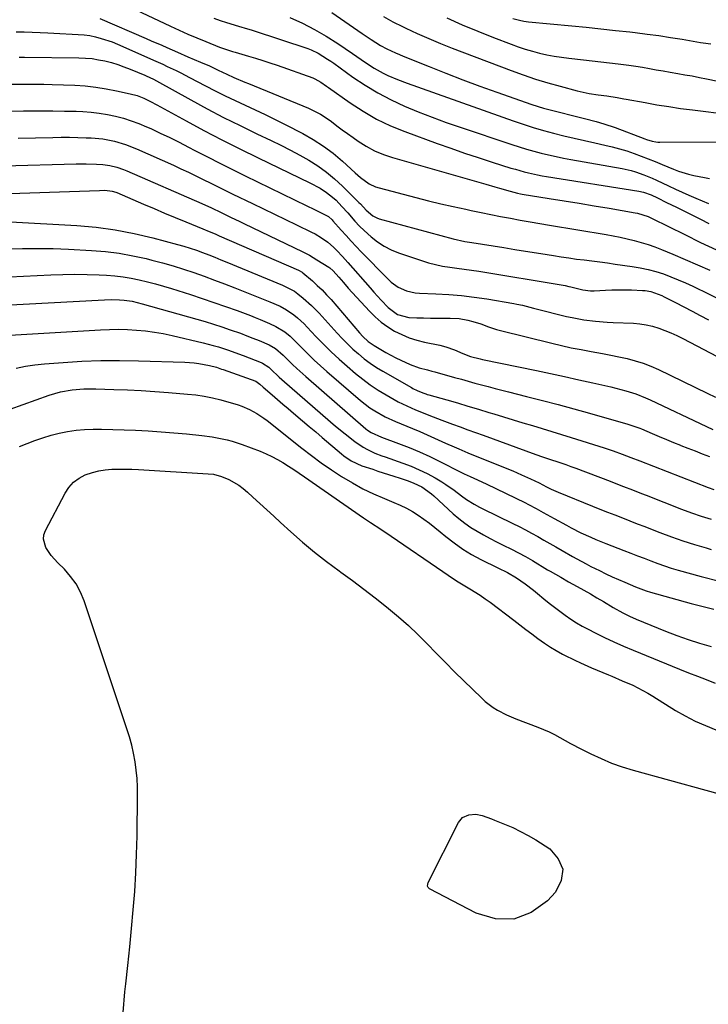
# Model space of a CAD drawing. Units: inches. Extents: x 1852097 to 1857390, y 405363 to 410783.
# Drawn here: x 1854423 to 1854696, y 405656 to 406047 of the extents above; entities that cross this region are included whole.
import ezdxf

# ---------------------------------------------------------------- set-up
doc = ezdxf.new("R2010")
doc.units = ezdxf.units.IN
doc.header["$MEASUREMENT"] = 0
doc.layers.add('7', color=7, linetype='Continuous')
doc.layers.add('8', color=7, linetype='Continuous')

msp = doc.modelspace()

# ---------------------------------------------------------------- linework, layer by layer
at = {"layer": '7', "color": 18}
for points in [[(1854457.68, 406056.41, 1908), (1854482.66, 406044.44, 1908), (1854486.11, 406042.83, 1908), (1854489.57, 406041.28, 1908), (1854493.07, 406039.79, 1908), (1854496.59, 406038.35, 1908), (1854502.02, 406036.19, 1908), (1854504.5, 406035.29, 1908), (1854507.21, 406034.42, 1908), (1854508.27, 406034.1, 1908), (1854513.57, 406032.58, 1908), (1854516.42, 406031.73, 1908), (1854519.26, 406030.84, 1908), (1854522.09, 406029.91, 1908), (1854524.9, 406028.94, 1908), (1854539.07, 406023.93, 1908), (1854539.92, 406023.59, 1908), (1854542.33, 406022.28, 1908), (1854544.6, 406020.7, 1908), (1854545.36, 406020.17, 1908), (1854553.95, 406014.05, 1908), (1854559.12, 406010.67, 1908), (1854564.44, 406007.59, 1908), (1854569.98, 406004.95, 1908), (1854575.69, 406002.59, 1908), (1854588.48, 405997.91, 1908), (1854593.89, 405995.97, 1908), (1854599.32, 405994.08, 1908), (1854604.78, 405992.27, 1908), (1854610.25, 405990.51, 1908), (1854617.74, 405988.15, 1908), (1854619.49, 405987.63, 1908), (1854623, 405986.65, 1908), (1854624.77, 405986.2, 1908), (1854628.33, 405985.4, 1908), (1854630.12, 405985.07, 1908), (1854631.92, 405984.76, 1908), (1854668.53, 405979.02, 1908), (1854670.4, 405978.6, 1908), (1854673.36, 405977.46, 1908), (1854675.85, 405976.27, 1908), (1854679.48, 405974.51, 1908), (1854683.47, 405972.56, 1908), (1854686.67, 405970.98, 1908), (1854689.86, 405969.39, 1908), (1854693.04, 405967.79, 1908), (1854696.22, 405966.18, 1908)], [(1854499.77, 406047.61, 1906), (1854502.32, 406046.77, 1906), (1854504.88, 406045.97, 1906), (1854509.64, 406044.53, 1906), (1854513.24, 406043.44, 1906), (1854514.68, 406042.98, 1906), (1854515.39, 406042.75, 1906), (1854537.08, 406035.56, 1906), (1854538.48, 406035.04, 1906), (1854541.17, 406033.79, 1906), (1854544.99, 406031.44, 1906), (1854546.22, 406030.6, 1906), (1854547.44, 406029.74, 1906), (1854555.01, 406024.29, 1906), (1854559.92, 406021.01, 1906), (1854564.95, 406017.95, 1906), (1854570.17, 406015.23, 1906), (1854575.51, 406012.73, 1906), (1854580.98, 406010.48, 1906), (1854586.49, 406008.31, 1906), (1854592.04, 406006.27, 1906), (1854597.63, 406004.33, 1906), (1854618.14, 405997.47, 1906), (1854621.02, 405996.55, 1906), (1854623.91, 405995.67, 1906), (1854626.82, 405994.86, 1906), (1854629.74, 405994.09, 1906), (1854632.68, 405993.39, 1906), (1854635.63, 405992.72, 1906), (1854638.59, 405992.12, 1906), (1854641.56, 405991.56, 1906), (1854661.89, 405987.92, 1906), (1854665.4, 405987.15, 1906), (1854667.13, 405986.66, 1906), (1854670.53, 405985.49, 1906), (1854673.85, 405984.11, 1906), (1854675.48, 405983.35, 1906), (1854680.31, 405981.01, 1906), (1854682.99, 405979.74, 1906), (1854685.68, 405978.5, 1906), (1854688.39, 405977.31, 1906), (1854691.12, 405976.15, 1906), (1854696.17, 405974.05, 1906)], [(1854530.04, 406047.9, 1904), (1854534.96, 406045.64, 1904), (1854539.78, 406043.18, 1904), (1854544.46, 406040.46, 1904), (1854549.03, 406037.55, 1904), (1854554.87, 406033.61, 1904), (1854556.59, 406032.44, 1904), (1854560.01, 406030.09, 1904), (1854563.46, 406027.77, 1904), (1854567.04, 406025.75, 1904), (1854568.9, 406024.86, 1904), (1854572.69, 406023.25, 1904), (1854576.55, 406021.79, 1904), (1854618.58, 406006.87, 1904), (1854622.57, 406005.51, 1904), (1854626.58, 406004.23, 1904), (1854630.62, 406003.06, 1904), (1854634.68, 406001.96, 1904), (1854638.77, 406000.94, 1904), (1854642.87, 405999.95, 1904), (1854646.98, 405999.02, 1904), (1854651.09, 405998.12, 1904), (1854655.04, 405997.28, 1904), (1854657.97, 405996.6, 1904), (1854660.88, 405995.83, 1904), (1854663.75, 405994.94, 1904), (1854666.6, 405993.97, 1904), (1854669.42, 405992.91, 1904), (1854672.24, 405991.83, 1904), (1854675.03, 405990.7, 1904), (1854677.82, 405989.55, 1904), (1854682.27, 405987.67, 1904), (1854684.24, 405986.91, 1904), (1854688.28, 405985.64, 1904), (1854690.34, 405985.14, 1904), (1854694.51, 405984.36, 1904), (1854696.61, 405984.04, 1904)], [(1854546.6, 406049.93, 1902), (1854558.71, 406041.62, 1902), (1854559.9, 406040.8, 1902), (1854562.3, 406039.17, 1902), (1854565.96, 406036.84, 1902), (1854568.53, 406035.5, 1902), (1854571.93, 406033.92, 1902), (1854573.45, 406033.27, 1902), (1854574.99, 406032.63, 1902), (1854585.25, 406028.46, 1902), (1854591.94, 406025.79, 1902), (1854598.66, 406023.19, 1902), (1854605.4, 406020.68, 1902), (1854612.17, 406018.23, 1902), (1854626.03, 406013.33, 1902), (1854630.65, 406011.88, 1902), (1854632.22, 406011.46, 1902), (1854646.9, 406007.78, 1902), (1854651.52, 406006.59, 1902), (1854654.59, 406005.75, 1902), (1854659.12, 406004.23, 1902), (1854670.83, 405999.79, 1902), (1854671.57, 405999.52, 1902), (1854673.79, 405998.81, 1902), (1854675.3, 405998.49, 1902), (1854676.07, 405998.42, 1902), (1854676.85, 405998.39, 1902), (1854703.52, 405998.5, 1902)], [(1854592.24, 406047.79, 1898), (1854598.37, 406045.06, 1898), (1854604.57, 406042.49, 1898), (1854610.82, 406040.02, 1898), (1854617.85, 406037.33, 1898), (1854620.63, 406036.33, 1898), (1854623.42, 406035.4, 1898), (1854626.25, 406034.57, 1898), (1854629.1, 406033.81, 1898), (1854631.98, 406033.16, 1898), (1854634.87, 406032.59, 1898), (1854637.79, 406032.13, 1898), (1854640.71, 406031.74, 1898), (1854646.53, 406031.08, 1898), (1854649.99, 406030.69, 1898), (1854653.45, 406030.3, 1898), (1854656.9, 406029.91, 1898), (1854660.36, 406029.51, 1898), (1854664.51, 406029, 1898), (1854667.26, 406028.61, 1898), (1854669.99, 406028.17, 1898), (1854672.71, 406027.68, 1898), (1854675.44, 406027.18, 1898), (1854678.16, 406026.69, 1898), (1854680.89, 406026.22, 1898), (1854683.93, 406025.71, 1898), (1854686.81, 406025.21, 1898), (1854689.69, 406024.7, 1898), (1854692.56, 406024.15, 1898), (1854695.42, 406023.58, 1898), (1854699.92, 406022.66, 1898)], [(1854618.49, 406047.59, 1896), (1854621.12, 406046.84, 1896), (1854622.91, 406046.48, 1896), (1854623.81, 406046.35, 1896), (1854624.72, 406046.25, 1896), (1854641.88, 406044.6, 1896), (1854647.65, 406044.04, 1896), (1854653.41, 406043.45, 1896), (1854659.18, 406042.82, 1896), (1854664.94, 406042.17, 1896), (1854667.1, 406041.93, 1896), (1854671.77, 406041.35, 1896), (1854676.44, 406040.73, 1896), (1854681.1, 406040.03, 1896), (1854685.75, 406039.28, 1896), (1854693.04, 406038.05, 1896), (1854694.04, 406037.88, 1896), (1854697.05, 406037.42, 1896)], [(1854421.34, 406042.24, 1912), (1854424.5, 406042.19, 1912), (1854427.67, 406042.12, 1912), (1854430.84, 406042, 1912), (1854434, 406041.84, 1912), (1854448.36, 406041.05, 1912), (1854450.66, 406040.79, 1912), (1854452.91, 406040.27, 1912), (1854455.09, 406039.63, 1912), (1854459.44, 406038.2, 1912), (1854463.69, 406036.47, 1912), (1854475.94, 406030.99, 1912), (1854479.54, 406029.36, 1912), (1854481.33, 406028.52, 1912), (1854484.91, 406026.83, 1912), (1854486.68, 406025.95, 1912), (1854490.2, 406024.15, 1912), (1854496.47, 406020.84, 1912), (1854500.38, 406018.82, 1912), (1854504.32, 406016.85, 1912), (1854508.29, 406014.95, 1912), (1854512.28, 406013.09, 1912), (1854516.28, 406011.25, 1912), (1854520.25, 406009.36, 1912), (1854524.2, 406007.41, 1912), (1854528.13, 406005.43, 1912), (1854535.11, 406001.83, 1912), (1854539.3, 405999.45, 1912), (1854543.35, 405996.87, 1912), (1854547.19, 405993.98, 1912), (1854550.88, 405990.88, 1912), (1854555.92, 405986.29, 1912), (1854558.08, 405984.42, 1912), (1854561.52, 405981.87, 1912), (1854564.05, 405980.66, 1912), (1854565.4, 405980.22, 1912), (1854580.04, 405976.42, 1912), (1854584.97, 405975.18, 1912), (1854589.9, 405973.98, 1912), (1854594.85, 405972.85, 1912), (1854599.81, 405971.76, 1912), (1854602.01, 405971.3, 1912), (1854605.88, 405970.49, 1912), (1854609.76, 405969.7, 1912), (1854613.64, 405968.94, 1912), (1854617.53, 405968.19, 1912), (1854621.42, 405967.46, 1912), (1854625.31, 405966.76, 1912), (1854629.21, 405966.08, 1912), (1854633.11, 405965.42, 1912), (1854655.53, 405961.72, 1912), (1854658.34, 405961.22, 1912), (1854661.13, 405960.68, 1912), (1854663.91, 405960.06, 1912), (1854666.68, 405959.4, 1912), (1854669.43, 405958.63, 1912), (1854672.15, 405957.79, 1912), (1854674.82, 405956.83, 1912), (1854677.47, 405955.79, 1912), (1854682.02, 405953.89, 1912), (1854686.91, 405951.81, 1912), (1854691.78, 405949.7, 1912), (1854696.63, 405947.53, 1912)], [(1854422.54, 406032.13, 1914), (1854424.67, 406032.13, 1914), (1854446.26, 406031.92, 1914), (1854448.88, 406031.8, 1914), (1854451.48, 406031.58, 1914), (1854454.06, 406031.17, 1914), (1854456.63, 406030.65, 1914), (1854459.17, 406029.99, 1914), (1854461.68, 406029.24, 1914), (1854464.15, 406028.37, 1914), (1854466.6, 406027.43, 1914), (1854472.42, 406025.01, 1914), (1854473.01, 406024.76, 1914), (1854475.89, 406023.37, 1914), (1854477.02, 406022.76, 1914), (1854490.69, 406015.19, 1914), (1854497.18, 406011.69, 1914), (1854503.71, 406008.26, 1914), (1854510.3, 406004.97, 1914), (1854516.94, 406001.75, 1914), (1854522.64, 405999.06, 1914), (1854526.44, 405997.21, 1914), (1854530.2, 405995.3, 1914), (1854533.91, 405993.28, 1914), (1854537.58, 405991.21, 1914), (1854541.13, 405988.96, 1914), (1854544.55, 405986.53, 1914), (1854547.78, 405983.85, 1914), (1854550.87, 405981, 1914), (1854557.44, 405974.48, 1914), (1854558.01, 405973.89, 1914), (1854560.22, 405971.45, 1914), (1854562.94, 405969.13, 1914), (1854564.57, 405968.3, 1914), (1854565.44, 405968.01, 1914), (1854594.81, 405959.97, 1914), (1854599.42, 405958.98, 1914), (1854601.28, 405958.67, 1914), (1854602.21, 405958.52, 1914), (1854614.97, 405956.53, 1914), (1854619.26, 405955.85, 1914), (1854623.56, 405955.16, 1914), (1854627.85, 405954.47, 1914), (1854632.14, 405953.77, 1914), (1854634.62, 405953.36, 1914), (1854637.67, 405952.88, 1914), (1854640.72, 405952.42, 1914), (1854643.78, 405952.01, 1914), (1854646.85, 405951.63, 1914), (1854649.91, 405951.26, 1914), (1854652.97, 405950.87, 1914), (1854656.03, 405950.46, 1914), (1854659.09, 405950.03, 1914), (1854665.92, 405949.05, 1914), (1854669.05, 405948.51, 1914), (1854672.15, 405947.85, 1914), (1854675.2, 405947.02, 1914), (1854678.23, 405946.06, 1914), (1854681.21, 405944.96, 1914), (1854684.16, 405943.79, 1914), (1854687.06, 405942.52, 1914), (1854689.94, 405941.17, 1914), (1854715.83, 405928.5, 1914)], [(1854419.35, 406021.43, 1916), (1854422.81, 406021.47, 1916), (1854426.01, 406021.49, 1916), (1854429.21, 406021.49, 1916), (1854432.41, 406021.43, 1916), (1854435.61, 406021.33, 1916), (1854444.6, 406020.99, 1916), (1854448.8, 406020.72, 1916), (1854452.97, 406020.3, 1916), (1854457.11, 406019.65, 1916), (1854461.24, 406018.85, 1916), (1854466.65, 406017.65, 1916), (1854469.41, 406016.88, 1916), (1854472.06, 406015.83, 1916), (1854474.65, 406014.6, 1916), (1854477.19, 406013.27, 1916), (1854488.8, 406006.92, 1916), (1854495.89, 406003.11, 1916), (1854503.01, 405999.38, 1916), (1854510.19, 405995.74, 1916), (1854517.41, 405992.18, 1916), (1854537.91, 405982.23, 1916), (1854541.97, 405980.09, 1916), (1854544.57, 405978.49, 1916), (1854546.97, 405976.62, 1916), (1854548.33, 405975.34, 1916), (1854550.69, 405972.89, 1916), (1854552.95, 405970.33, 1916), (1854555.85, 405967, 1916), (1854557.63, 405965.1, 1916), (1854559.49, 405963.28, 1916), (1854562.28, 405960.76, 1916), (1854564.76, 405958.82, 1916), (1854567.37, 405957.09, 1916), (1854570.17, 405955.68, 1916), (1854573.09, 405954.49, 1916), (1854582.19, 405951.38, 1916), (1854584.96, 405950.53, 1916), (1854587.75, 405949.79, 1916), (1854590.59, 405949.23, 1916), (1854593.45, 405948.78, 1916), (1854596.33, 405948.4, 1916), (1854599.21, 405948, 1916), (1854602.09, 405947.57, 1916), (1854604.96, 405947.12, 1916), (1854638.44, 405941.62, 1916), (1854639.22, 405941.48, 1916), (1854640.78, 405941.12, 1916), (1854641.56, 405940.93, 1916), (1854646.25, 405939.79, 1916), (1854649.28, 405939.39, 1916), (1854650.81, 405939.37, 1916), (1854655.23, 405939.63, 1916), (1854657.82, 405939.75, 1916), (1854660.41, 405939.82, 1916), (1854663, 405939.81, 1916), (1854665.59, 405939.75, 1916), (1854669.94, 405939.57, 1916), (1854671.08, 405939.48, 1916), (1854673.31, 405939.09, 1916), (1854677.59, 405937.55, 1916), (1854678.62, 405937.05, 1916), (1854683.11, 405934.71, 1916), (1854686.37, 405933.01, 1916), (1854689.63, 405931.3, 1916), (1854692.88, 405929.59, 1916), (1854696.13, 405927.86, 1916)], [(1854419.41, 406010.76, 1918), (1854424.28, 406010.81, 1918), (1854426.61, 406010.85, 1918), (1854431.25, 406010.89, 1918), (1854435.88, 406010.88, 1918), (1854440.51, 406010.79, 1918), (1854445.15, 406010.66, 1918), (1854447.86, 406010.56, 1918), (1854451.12, 406010.34, 1918), (1854454.36, 406009.99, 1918), (1854457.58, 406009.44, 1918), (1854460.78, 406008.77, 1918), (1854463.93, 406007.92, 1918), (1854467.05, 406006.94, 1918), (1854470.1, 406005.79, 1918), (1854473.12, 406004.53, 1918), (1854474.76, 406003.78, 1918), (1854478.55, 406002.03, 1918), (1854482.32, 406000.23, 1918), (1854486.06, 405998.37, 1918), (1854489.78, 405996.48, 1918), (1854492.3, 405995.17, 1918), (1854497.27, 405992.6, 1918), (1854502.26, 405990.07, 1918), (1854507.26, 405987.57, 1918), (1854512.28, 405985.09, 1918), (1854536.75, 405973.14, 1918), (1854539.46, 405971.82, 1918), (1854542.17, 405970.5, 1918), (1854545.27, 405968.86, 1918), (1854546.75, 405967.56, 1918), (1854547.08, 405967.19, 1918), (1854550.33, 405963.5, 1918), (1854552.29, 405961.3, 1918), (1854554.28, 405959.13, 1918), (1854556.3, 405956.98, 1918), (1854558.34, 405954.85, 1918), (1854568.86, 405944.08, 1918), (1854570.17, 405942.88, 1918), (1854573.04, 405940.86, 1918), (1854576.26, 405939.4, 1918), (1854579.67, 405938.59, 1918), (1854581.43, 405938.42, 1918), (1854588, 405938.19, 1918), (1854593.06, 405937.91, 1918), (1854598.11, 405937.5, 1918), (1854603.14, 405936.9, 1918), (1854608.16, 405936.16, 1918), (1854618.92, 405934.35, 1918), (1854620.05, 405934.14, 1918), (1854622.27, 405933.65, 1918), (1854626.69, 405932.47, 1918), (1854627.79, 405932.2, 1918), (1854639.79, 405929.23, 1918), (1854642.07, 405928.72, 1918), (1854646.66, 405927.88, 1918), (1854651.3, 405927.32, 1918), (1854655.96, 405926.94, 1918), (1854658.29, 405926.81, 1918), (1854666.37, 405926.47, 1918), (1854668.93, 405926.25, 1918), (1854671.47, 405925.88, 1918), (1854673.97, 405925.29, 1918), (1854676.44, 405924.55, 1918), (1854678.86, 405923.65, 1918), (1854681.25, 405922.68, 1918), (1854683.6, 405921.6, 1918), (1854685.92, 405920.45, 1918), (1854716.02, 405904.69, 1918)], [(1854416.47, 405988.99, 1922), (1854445.22, 405989.77, 1922), (1854449.21, 405989.82, 1922), (1854453.2, 405989.73, 1922), (1854455.77, 405989.59, 1922), (1854458.55, 405989.18, 1922), (1854461.28, 405988.48, 1922), (1854463.94, 405987.56, 1922), (1854465.25, 405987.02, 1922), (1854495.01, 405974.06, 1922), (1854498.88, 405972.28, 1922), (1854502.72, 405970.42, 1922), (1854506.41, 405968.65, 1922), (1854510.14, 405966.86, 1922), (1854512.01, 405965.96, 1922), (1854534.82, 405955.06, 1922), (1854537.84, 405953.5, 1922), (1854540.77, 405951.75, 1922), (1854545.47, 405948.75, 1922), (1854545.84, 405948.5, 1922), (1854547.2, 405947.32, 1922), (1854549.38, 405944.81, 1922), (1854551.26, 405942.62, 1922), (1854553.18, 405940.48, 1922), (1854561.62, 405931.26, 1922), (1854563.88, 405929.02, 1922), (1854566.27, 405926.93, 1922), (1854568.85, 405925.08, 1922), (1854571.56, 405923.39, 1922), (1854574.42, 405921.97, 1922), (1854577.34, 405920.73, 1922), (1854580.37, 405919.77, 1922), (1854583.46, 405918.99, 1922), (1854589.57, 405917.76, 1922), (1854591.91, 405917.17, 1922), (1854595.31, 405915.9, 1922), (1854598.6, 405914.47, 1922), (1854601.73, 405913.28, 1922), (1854605.5, 405912.37, 1922), (1854606.46, 405912.17, 1922), (1854627.84, 405907.68, 1922), (1854633.44, 405906.49, 1922), (1854639.04, 405905.29, 1922), (1854644.63, 405904.06, 1922), (1854650.22, 405902.82, 1922), (1854657.37, 405901.21, 1922), (1854659.37, 405900.73, 1922), (1854663.34, 405899.67, 1922), (1854667.26, 405898.42, 1922), (1854671.09, 405896.92, 1922), (1854672.97, 405896.08, 1922), (1854695.4, 405885.46, 1922), (1854697.87, 405884.34, 1922)], [(1854410.75, 405977.81, 1924), (1854454.51, 405979.28, 1924), (1854456.55, 405979.29, 1924), (1854459.51, 405978.98, 1924), (1854460.88, 405978.54, 1924), (1854461.32, 405978.36, 1924), (1854471.93, 405973.82, 1924), (1854476.11, 405972.04, 1924), (1854480.31, 405970.27, 1924), (1854484.51, 405968.51, 1924), (1854488.71, 405966.77, 1924), (1854495.51, 405963.98, 1924), (1854497.94, 405962.98, 1924), (1854500.37, 405961.97, 1924), (1854501.17, 405961.62, 1924), (1854501.98, 405961.27, 1924), (1854533.38, 405947.56, 1924), (1854534.92, 405946.73, 1924), (1854535.16, 405946.56, 1924), (1854538.93, 405943.31, 1924), (1854540.88, 405941.55, 1924), (1854542.78, 405939.73, 1924), (1854544.59, 405937.82, 1924), (1854546.35, 405935.87, 1924), (1854557.66, 405922.66, 1924), (1854558.96, 405921.24, 1924), (1854561.1, 405919.29, 1924), (1854563.48, 405917.66, 1924), (1854568.15, 405914.94, 1924), (1854572.05, 405912.82, 1924), (1854574.05, 405911.84, 1924), (1854577.81, 405910.14, 1924), (1854581.37, 405908.82, 1924), (1854584.62, 405907.94, 1924), (1854586.33, 405907.53, 1924), (1854587.6, 405907.2, 1924), (1854595.39, 405904.99, 1924), (1854598.06, 405904.24, 1924), (1854600.73, 405903.5, 1924), (1854603.41, 405902.77, 1924), (1854606.08, 405902.04, 1924), (1854608.76, 405901.32, 1924), (1854611.44, 405900.61, 1924), (1854614.13, 405899.92, 1924), (1854616.82, 405899.24, 1924), (1854623.96, 405897.44, 1924), (1854630.22, 405895.83, 1924), (1854636.46, 405894.19, 1924), (1854642.69, 405892.49, 1924), (1854648.91, 405890.76, 1924), (1854664.16, 405886.43, 1924), (1854668.86, 405884.79, 1924), (1854669.52, 405884.51, 1924), (1854673.81, 405882.66, 1924), (1854676.61, 405881.47, 1924), (1854679.42, 405880.29, 1924), (1854682.24, 405879.15, 1924), (1854685.07, 405878.02, 1924), (1854685.11, 405878.01, 1924), (1854687.96, 405876.89, 1924), (1854690.82, 405875.79, 1924), (1854693.69, 405874.7, 1924), (1854696.56, 405873.63, 1924)], [(1854419.14, 405966.71, 1926), (1854445.45, 405965.26, 1926), (1854453.08, 405964.6, 1926), (1854460.67, 405963.63, 1926), (1854468.19, 405962.2, 1926), (1854475.65, 405960.45, 1926), (1854485.47, 405957.83, 1926), (1854487.98, 405957.12, 1926), (1854490.46, 405956.36, 1926), (1854492.92, 405955.52, 1926), (1854495.36, 405954.62, 1926), (1854497.79, 405953.67, 1926), (1854500.21, 405952.72, 1926), (1854502.62, 405951.74, 1926), (1854505.03, 405950.75, 1926), (1854527.06, 405941.61, 1926), (1854527.87, 405941.26, 1926), (1854531.78, 405939.24, 1926), (1854533.2, 405938.2, 1926), (1854535.25, 405936.52, 1926), (1854538.55, 405933.6, 1926), (1854541.63, 405930.44, 1926), (1854548.71, 405922.6, 1926), (1854550.75, 405920.43, 1926), (1854552.84, 405918.31, 1926), (1854555, 405916.27, 1926), (1854557.22, 405914.29, 1926), (1854559.53, 405912.42, 1926), (1854561.9, 405910.64, 1926), (1854564.37, 405908.99, 1926), (1854566.91, 405907.44, 1926), (1854578.25, 405900.93, 1926), (1854578.81, 405900.62, 1926), (1854580.52, 405899.75, 1926), (1854582.82, 405898.81, 1926), (1854583.98, 405898.42, 1926), (1854584.56, 405898.24, 1926), (1854585.14, 405898.07, 1926), (1854592.33, 405896.04, 1926), (1854596.5, 405894.85, 1926), (1854600.67, 405893.63, 1926), (1854604.83, 405892.37, 1926), (1854608.98, 405891.1, 1926), (1854610.98, 405890.48, 1926), (1854614.8, 405889.29, 1926), (1854618.64, 405888.12, 1926), (1854622.47, 405886.97, 1926), (1854626.31, 405885.84, 1926), (1854630.16, 405884.7, 1926), (1854633.99, 405883.54, 1926), (1854637.82, 405882.36, 1926), (1854641.64, 405881.16, 1926), (1854654.68, 405877.03, 1926), (1854658.27, 405875.84, 1926), (1854661.83, 405874.57, 1926), (1854665.38, 405873.24, 1926), (1854668.9, 405871.88, 1926), (1854696, 405861.32, 1926), (1854698.25, 405860.48, 1926)], [(1854417.88, 405955.99, 1928), (1854423.93, 405956.17, 1928), (1854429.98, 405956.24, 1928), (1854436.03, 405956.13, 1928), (1854442.08, 405955.9, 1928), (1854451.3, 405955.41, 1928), (1854456.78, 405954.96, 1928), (1854462.23, 405954.3, 1928), (1854467.63, 405953.33, 1928), (1854473, 405952.15, 1928), (1854475.28, 405951.59, 1928), (1854479.47, 405950.48, 1928), (1854483.64, 405949.29, 1928), (1854487.77, 405947.99, 1928), (1854491.88, 405946.61, 1928), (1854495.97, 405945.15, 1928), (1854500.04, 405943.66, 1928), (1854504.1, 405942.12, 1928), (1854508.14, 405940.56, 1928), (1854520.72, 405935.6, 1928), (1854522.08, 405935.05, 1928), (1854526.11, 405933.26, 1928), (1854528.68, 405931.85, 1928), (1854531.59, 405929.78, 1928), (1854532.98, 405928.64, 1928), (1854535.62, 405926.23, 1928), (1854536.87, 405924.95, 1928), (1854540.32, 405921.3, 1928), (1854543.31, 405918.21, 1928), (1854546.37, 405915.19, 1928), (1854549.53, 405912.27, 1928), (1854552.74, 405909.41, 1928), (1854556.01, 405906.61, 1928), (1854558.9, 405904.26, 1928), (1854561.88, 405902.04, 1928), (1854564.99, 405899.99, 1928), (1854568.17, 405898.06, 1928), (1854571.37, 405896.26, 1928), (1854573.04, 405895.35, 1928), (1854576.42, 405893.67, 1928), (1854579.92, 405892.13, 1928), (1854581.64, 405891.41, 1928), (1854585.1, 405889.98, 1928), (1854586.84, 405889.29, 1928), (1854590.34, 405887.96, 1928), (1854594.61, 405886.42, 1928), (1854597.63, 405885.33, 1928), (1854600.64, 405884.24, 1928), (1854603.65, 405883.14, 1928), (1854606.66, 405882.04, 1928), (1854623.62, 405875.8, 1928), (1854627.58, 405874.39, 1928), (1854630.24, 405873.5, 1928), (1854634.23, 405872.19, 1928), (1854635.58, 405871.75, 1928), (1854639.58, 405870.39, 1928), (1854641.56, 405869.67, 1928), (1854643.54, 405868.93, 1928), (1854657.15, 405863.73, 1928), (1854660.7, 405862.37, 1928), (1854662.48, 405861.68, 1928), (1854666.03, 405860.31, 1928), (1854669.58, 405858.93, 1928), (1854671.35, 405858.24, 1928), (1854685.49, 405852.71, 1928), (1854689.36, 405851.27, 1928), (1854693.25, 405849.91, 1928), (1854697.18, 405848.66, 1928)], [(1854404.19, 405932.99, 1932), (1854456.4, 405935.79, 1932), (1854459.37, 405935.87, 1932), (1854462.35, 405935.8, 1932), (1854464.28, 405935.68, 1932), (1854467.38, 405935.22, 1932), (1854471.44, 405934.23, 1932), (1854493.08, 405928.15, 1932), (1854496.42, 405927.18, 1932), (1854499.75, 405926.16, 1932), (1854503.05, 405925.08, 1932), (1854506.35, 405923.95, 1932), (1854510.4, 405922.5, 1932), (1854512.89, 405921.57, 1932), (1854515.36, 405920.6, 1932), (1854517.82, 405919.6, 1932), (1854521.8, 405917.91, 1932), (1854524.32, 405916.41, 1932), (1854527.3, 405913.87, 1932), (1854529.3, 405911.86, 1932), (1854531.02, 405910.18, 1932), (1854532.75, 405908.52, 1932), (1854536.32, 405905.31, 1932), (1854560.18, 405884.62, 1932), (1854560.87, 405884.07, 1932), (1854562.33, 405883.07, 1932), (1854566.35, 405881.2, 1932), (1854573.11, 405878.76, 1932), (1854577.29, 405877.17, 1932), (1854581.42, 405875.47, 1932), (1854585.49, 405873.6, 1932), (1854589.51, 405871.64, 1932), (1854597.84, 405867.36, 1932), (1854599.2, 405866.67, 1932), (1854601.5, 405865.6, 1932), (1854604.41, 405864.37, 1932), (1854608.19, 405862.63, 1932), (1854623.25, 405855.27, 1932), (1854624.74, 405854.52, 1932), (1854627.69, 405852.98, 1932), (1854630.6, 405851.37, 1932), (1854634.96, 405848.94, 1932), (1854639.76, 405846.26, 1932), (1854641.65, 405845.23, 1932), (1854645.49, 405843.3, 1932), (1854649.4, 405841.52, 1932), (1854651.38, 405840.68, 1932), (1854655.37, 405839.07, 1932), (1854662.61, 405836.27, 1932), (1854665.28, 405835.24, 1932), (1854667.96, 405834.2, 1932), (1854670.62, 405833.15, 1932), (1854673.29, 405832.11, 1932), (1854675.98, 405831.1, 1932), (1854678.68, 405830.15, 1932), (1854681.4, 405829.28, 1932), (1854684.15, 405828.47, 1932), (1854693.22, 405825.94, 1932), (1854700.55, 405824.11, 1932)], [(1854411.96, 405921.43, 1934), (1854454.84, 405923.92, 1934), (1854458.41, 405924.06, 1934), (1854461.99, 405924.1, 1934), (1854465.56, 405924, 1934), (1854469.13, 405923.8, 1934), (1854472.68, 405923.46, 1934), (1854476.23, 405923, 1934), (1854479.74, 405922.38, 1934), (1854483.24, 405921.65, 1934), (1854495.55, 405918.78, 1934), (1854499.61, 405917.73, 1934), (1854501.62, 405917.12, 1934), (1854505.61, 405915.8, 1934), (1854509.56, 405914.37, 1934), (1854511.52, 405913.63, 1934), (1854518.66, 405910.86, 1934), (1854519.2, 405910.64, 1934), (1854521.63, 405909.07, 1934), (1854522.49, 405908.29, 1934), (1854525.77, 405905.12, 1934), (1854527.9, 405903.2, 1934), (1854548.09, 405885.69, 1934), (1854551.89, 405882.54, 1934), (1854555.82, 405879.57, 1934), (1854559.04, 405877.29, 1934), (1854560.75, 405876.31, 1934), (1854563.78, 405874.94, 1934), (1854566.45, 405873.88, 1934), (1854567.8, 405873.4, 1934), (1854574.8, 405870.98, 1934), (1854578.11, 405869.72, 1934), (1854581.35, 405868.34, 1934), (1854584.51, 405866.77, 1934), (1854587.61, 405865.07, 1934), (1854590.25, 405863.52, 1934), (1854591.96, 405862.47, 1934), (1854595.26, 405860.21, 1934), (1854598.09, 405858.02, 1934), (1854600.05, 405856.57, 1934), (1854603.14, 405854.62, 1934), (1854605.28, 405853.46, 1934), (1854606.36, 405852.91, 1934), (1854618.51, 405847, 1934), (1854621.01, 405845.76, 1934), (1854623.48, 405844.48, 1934), (1854625.93, 405843.16, 1934), (1854628.37, 405841.8, 1934), (1854630.79, 405840.42, 1934), (1854633.2, 405839.04, 1934), (1854635.62, 405837.65, 1934), (1854638.04, 405836.26, 1934), (1854642.12, 405833.91, 1934), (1854643.94, 405832.88, 1934), (1854647.64, 405830.9, 1934), (1854649.51, 405829.94, 1934), (1854652.91, 405828.25, 1934), (1854655.39, 405827.04, 1934), (1854657.89, 405825.86, 1934), (1854660.41, 405824.74, 1934), (1854662.94, 405823.64, 1934), (1854667.21, 405821.85, 1934), (1854671.38, 405820.23, 1934), (1854673.09, 405819.7, 1934), (1854689.27, 405815.16, 1934), (1854698.26, 405812.92, 1934)], [(1854421.41, 405908.67, 1936), (1854425.1, 405909.43, 1936), (1854428.82, 405909.98, 1936), (1854432.56, 405910.38, 1936), (1854439.97, 405910.96, 1936), (1854447.45, 405911.42, 1936), (1854454.92, 405911.71, 1936), (1854462.4, 405911.76, 1936), (1854469.89, 405911.64, 1936), (1854488.28, 405911.03, 1936), (1854492.05, 405910.76, 1936), (1854493.92, 405910.5, 1936), (1854498.09, 405909.73, 1936), (1854500.87, 405909.02, 1936), (1854502.23, 405908.56, 1936), (1854502.9, 405908.33, 1936), (1854503.58, 405908.09, 1936), (1854516.44, 405903.5, 1936), (1854518.06, 405902.32, 1936), (1854519.4, 405901.07, 1936), (1854522.93, 405898.03, 1936), (1854525.04, 405896.21, 1936), (1854527.16, 405894.4, 1936), (1854529.28, 405892.6, 1936), (1854531.41, 405890.8, 1936), (1854535.02, 405887.76, 1936), (1854537.64, 405885.54, 1936), (1854540.26, 405883.32, 1936), (1854542.87, 405881.1, 1936), (1854550.44, 405874.65, 1936), (1854551.36, 405873.9, 1936), (1854554.29, 405871.88, 1936), (1854558.58, 405869.91, 1936), (1854562.87, 405868.5, 1936), (1854564.95, 405867.82, 1936), (1854567.04, 405867.15, 1936), (1854571.21, 405865.82, 1936), (1854573.83, 405864.97, 1936), (1854576.9, 405863.92, 1936), (1854579.24, 405863.06, 1936), (1854582.43, 405861.54, 1936), (1854586.25, 405858.77, 1936), (1854587.13, 405857.99, 1936), (1854594.87, 405850.83, 1936), (1854597.09, 405848.91, 1936), (1854599.39, 405847.09, 1936), (1854601.8, 405845.43, 1936), (1854604.29, 405843.87, 1936), (1854606.86, 405842.43, 1936), (1854609.44, 405841.02, 1936), (1854612.07, 405839.69, 1936), (1854614.71, 405838.39, 1936), (1854617.97, 405836.79, 1936), (1854620.78, 405835.34, 1936), (1854623.56, 405833.81, 1936), (1854626.31, 405832.22, 1936), (1854632.31, 405828.64, 1936), (1854633.34, 405828.03, 1936), (1854635.41, 405826.82, 1936), (1854637.49, 405825.63, 1936), (1854640.63, 405823.87, 1936), (1854644.09, 405821.97, 1936), (1854646.71, 405820.51, 1936), (1854649.31, 405819.02, 1936), (1854651.89, 405817.5, 1936), (1854654.46, 405815.95, 1936), (1854658.33, 405813.6, 1936), (1854662.15, 405811.48, 1936), (1854664.77, 405810.19, 1936), (1854667.44, 405809.03, 1936), (1854679.12, 405804.27, 1936), (1854683.57, 405802.55, 1936), (1854688.06, 405800.92, 1936), (1854692.59, 405799.44, 1936), (1854697.16, 405798.07, 1936)], [(1854418.97, 405892.42, 1938), (1854434.53, 405897.91, 1938), (1854439.01, 405899.22, 1938), (1854443.6, 405900.04, 1938), (1854448.26, 405900.44, 1938), (1854452.93, 405900.47, 1938), (1854460.1, 405900.22, 1938), (1854465.54, 405900, 1938), (1854470.99, 405899.73, 1938), (1854476.43, 405899.38, 1938), (1854481.87, 405898.99, 1938), (1854489.41, 405898.4, 1938), (1854492.73, 405898.06, 1938), (1854496.04, 405897.57, 1938), (1854499.31, 405896.91, 1938), (1854502.55, 405896.07, 1938), (1854509.43, 405894.08, 1938), (1854511, 405893.57, 1938), (1854514.02, 405892.29, 1938), (1854516.89, 405890.68, 1938), (1854519.62, 405888.83, 1938), (1854520.93, 405887.84, 1938), (1854534.69, 405876.91, 1938), (1854538.55, 405873.95, 1938), (1854542.47, 405871.06, 1938), (1854546.48, 405868.31, 1938), (1854550.55, 405865.64, 1938), (1854554.82, 405863.08, 1938), (1854558.97, 405860.81, 1938), (1854563.24, 405858.77, 1938), (1854567.58, 405856.87, 1938), (1854571.31, 405855.37, 1938), (1854573.81, 405854.27, 1938), (1854576.26, 405853.07, 1938), (1854578.63, 405851.72, 1938), (1854580.94, 405850.28, 1938), (1854583.19, 405848.72, 1938), (1854585.41, 405847.11, 1938), (1854587.57, 405845.43, 1938), (1854589.69, 405843.7, 1938), (1854591.91, 405841.82, 1938), (1854595.2, 405839.25, 1938), (1854598.59, 405836.83, 1938), (1854602.15, 405834.67, 1938), (1854605.82, 405832.66, 1938), (1854612.51, 405829.32, 1938), (1854616.33, 405827.5, 1938), (1854620, 405825.42, 1938), (1854623.4, 405823.04, 1938), (1854626.72, 405820.52, 1938), (1854628.34, 405819.2, 1938), (1854630.86, 405817.09, 1938), (1854632.93, 405815.4, 1938), (1854635.03, 405813.73, 1938), (1854637.16, 405812.12, 1938), (1854639.31, 405810.53, 1938), (1854641.52, 405809.03, 1938), (1854643.76, 405807.58, 1938), (1854646.07, 405806.24, 1938), (1854648.42, 405804.97, 1938), (1854651.11, 405803.59, 1938), (1854654.86, 405801.72, 1938), (1854658.64, 405799.93, 1938), (1854662.46, 405798.23, 1938), (1854666.32, 405796.61, 1938), (1854684.68, 405789.16, 1938), (1854688.21, 405787.74, 1938), (1854691.74, 405786.34, 1938), (1854695.29, 405784.97, 1938), (1854698.83, 405783.61, 1938)], [(1854463.89, 405652.85, 1942), (1854464.54, 405661.02, 1942), (1854464.9, 405664.15, 1942), (1854465.72, 405671.48, 1942), (1854466.5, 405678.81, 1942), (1854467.21, 405686.15, 1942), (1854467.87, 405693.49, 1942), (1854468.42, 405700.83, 1942), (1854468.87, 405708.19, 1942), (1854469.17, 405715.55, 1942), (1854469.35, 405722.92, 1942), (1854469.59, 405738.93, 1942), (1854469.55, 405742.31, 1942), (1854469.39, 405745.68, 1942), (1854469.05, 405749.04, 1942), (1854468.6, 405752.38, 1942), (1854467.97, 405755.71, 1942), (1854467.24, 405759, 1942), (1854466.35, 405762.26, 1942), (1854465.36, 405765.49, 1942), (1854448.32, 405816.28, 1942), (1854446.88, 405819.73, 1942), (1854445.15, 405823, 1942), (1854442.98, 405825.99, 1942), (1854440.52, 405828.8, 1942), (1854437.88, 405831.41, 1942), (1854436.56, 405832.82, 1942), (1854435.32, 405834.28, 1942), (1854433.15, 405837.45, 1942), (1854432.17, 405840.8, 1942), (1854432.39, 405842.49, 1942), (1854432.97, 405844.19, 1942), (1854440.79, 405859.03, 1942), (1854442.34, 405861.33, 1942), (1854444.15, 405863.35, 1942), (1854446.33, 405864.94, 1942), (1854448.78, 405866.25, 1942), (1854451.66, 405867.26, 1942), (1854454.18, 405867.93, 1942), (1854456.76, 405868.33, 1942), (1854459.37, 405868.55, 1942), (1854462.02, 405868.59, 1942), (1854464.66, 405868.59, 1942), (1854467.3, 405868.51, 1942), (1854469.94, 405868.39, 1942), (1854497.62, 405866.74, 1942), (1854499.65, 405866.54, 1942), (1854502.91, 405865.67, 1942), (1854505.79, 405864.4, 1942), (1854509.7, 405862.25, 1942), (1854511.49, 405860.93, 1942), (1854513.2, 405859.48, 1942), (1854515.36, 405857.45, 1942), (1854518.09, 405854.9, 1942), (1854520.83, 405852.36, 1942), (1854523.59, 405849.84, 1942), (1854526.35, 405847.32, 1942), (1854530.42, 405843.62, 1942), (1854535.03, 405839.57, 1942), (1854539.74, 405835.64, 1942), (1854544.58, 405831.87, 1942), (1854549.51, 405828.22, 1942), (1854550.22, 405827.71, 1942), (1854554.83, 405824.35, 1942), (1854559.4, 405820.95, 1942), (1854563.92, 405817.46, 1942), (1854568.4, 405813.92, 1942), (1854569.19, 405813.28, 1942), (1854573.17, 405809.95, 1942), (1854577.06, 405806.52, 1942), (1854580.81, 405802.93, 1942), (1854584.47, 405799.24, 1942), (1854588.07, 405795.5, 1942), (1854591.71, 405791.79, 1942), (1854595.38, 405788.11, 1942), (1854599.08, 405784.46, 1942), (1854606.03, 405777.68, 1942), (1854607.52, 405776.33, 1942), (1854610.71, 405773.91, 1942), (1854612.42, 405772.84, 1942), (1854615.99, 405770.97, 1942), (1854617.83, 405770.15, 1942), (1854619.7, 405769.39, 1942), (1854628.39, 405766.09, 1942), (1854632.86, 405764.2, 1942), (1854635.03, 405763.13, 1942), (1854639.3, 405760.81, 1942), (1854641.44, 405759.65, 1942), (1854645.75, 405757.41, 1942), (1854649.46, 405755.53, 1942), (1854653.52, 405753.61, 1942), (1854657.66, 405751.86, 1942), (1854661.89, 405750.37, 1942), (1854666.19, 405749.04, 1942), (1854709.53, 405737.07, 1942)], [(1854584.94, 405702.37, 1944), (1854584.69, 405703.01, 1944), (1854584.7, 405703.73, 1944), (1854584.92, 405704.42, 1944), (1854596.88, 405728.21, 1944), (1854598.57, 405730.23, 1944), (1854600.98, 405731.3, 1944), (1854603.78, 405731.49, 1944), (1854606.29, 405731, 1944), (1854609.99, 405729.68, 1944), (1854611.21, 405729.2, 1944), (1854615.25, 405727.59, 1944), (1854618.44, 405726.22, 1944), (1854621.57, 405724.73, 1944), (1854624.62, 405723.07, 1944), (1854627.61, 405721.29, 1944), (1854633.16, 405717.79, 1944), (1854636.55, 405713.86, 1944), (1854638.34, 405709.72, 1944), (1854637.71, 405705.26, 1944), (1854635.47, 405700.58, 1944), (1854632.31, 405697.13, 1944), (1854625.79, 405692.51, 1944), (1854618.94, 405689.82, 1944), (1854611.59, 405690.04, 1944), (1854603.9, 405692.19, 1944), (1854585.46, 405701.91, 1944), (1854584.94, 405702.37, 1944)]]:
    msp.add_polyline3d(points, dxfattribs=at)
at = {"layer": '8', "color": 18}
for points in [[(1854454.62, 406047.5, 1910), (1854472.91, 406039.63, 1910), (1854474.99, 406038.72, 1910), (1854479.15, 406036.9, 1910), (1854481.23, 406035.98, 1910), (1854485.39, 406034.15, 1910), (1854489.56, 406032.36, 1910), (1854494.55, 406030.23, 1910), (1854498.04, 406028.69, 1910), (1854501.49, 406027.07, 1910), (1854504.94, 406025.44, 1910), (1854507.82, 406024.15, 1910), (1854512.18, 406022.3, 1910), (1854513.64, 406021.69, 1910), (1854537.4, 406011.86, 1910), (1854539.81, 406010.75, 1910), (1854542.14, 406009.52, 1910), (1854544.37, 406008.11, 1910), (1854546.53, 406006.57, 1910), (1854548.65, 406004.96, 1910), (1854550.78, 406003.37, 1910), (1854552.93, 406001.8, 1910), (1854555.1, 406000.25, 1910), (1854557.06, 405998.87, 1910), (1854560.3, 405996.83, 1910), (1854563.65, 405995.01, 1910), (1854567.16, 405993.54, 1910), (1854570.79, 405992.31, 1910), (1854607.74, 405981.72, 1910), (1854611.36, 405980.68, 1910), (1854613.16, 405980.15, 1910), (1854617.4, 405978.92, 1910), (1854620.38, 405978.14, 1910), (1854621.59, 405977.9, 1910), (1854622.2, 405977.79, 1910), (1854632.91, 405976.09, 1910), (1854638.87, 405975.13, 1910), (1854644.83, 405974.16, 1910), (1854650.79, 405973.16, 1910), (1854656.74, 405972.16, 1910), (1854667.1, 405970.39, 1910), (1854667.97, 405970.22, 1910), (1854672.18, 405968.9, 1910), (1854672.99, 405968.54, 1910), (1854673.79, 405968.16, 1910), (1854686.77, 405961.7, 1910), (1854693.03, 405958.63, 1910), (1854699.31, 405955.63, 1910)], [(1854567.13, 406048.27, 1900), (1854570.9, 406046.25, 1900), (1854574.72, 406044.32, 1900), (1854576.04, 406043.69, 1900), (1854580.59, 406041.57, 1900), (1854585.17, 406039.54, 1900), (1854589.8, 406037.61, 1900), (1854594.47, 406035.77, 1900), (1854617.86, 406026.84, 1900), (1854622.66, 406025.1, 1900), (1854627.48, 406023.46, 1900), (1854632.36, 406021.97, 1900), (1854637.27, 406020.59, 1900), (1854644.04, 406018.79, 1900), (1854648.73, 406017.78, 1900), (1854652.33, 406017.27, 1900), (1854655.78, 406016.84, 1900), (1854659.86, 406016.21, 1900), (1854662.52, 406015.68, 1900), (1854663.41, 406015.51, 1900), (1854670.98, 406014.11, 1900), (1854675.66, 406013.29, 1900), (1854680.35, 406012.52, 1900), (1854685.05, 406011.83, 1900), (1854689.76, 406011.2, 1900), (1854704.45, 406009.36, 1900)], [(1854422.21, 406000.03, 1920), (1854435.92, 406000.31, 1920), (1854439.23, 406000.34, 1920), (1854442.55, 406000.34, 1920), (1854445.86, 406000.29, 1920), (1854449.17, 406000.2, 1920), (1854451.11, 406000.12, 1920), (1854455.76, 405999.7, 1920), (1854460.35, 405998.8, 1920), (1854464.83, 405997.45, 1920), (1854469.17, 405995.73, 1920), (1854483.79, 405989.23, 1920), (1854486.77, 405987.87, 1920), (1854489.75, 405986.49, 1920), (1854492.7, 405985.07, 1920), (1854495.65, 405983.62, 1920), (1854498.58, 405982.15, 1920), (1854501.52, 405980.7, 1920), (1854504.47, 405979.25, 1920), (1854507.42, 405977.81, 1920), (1854515.22, 405974.02, 1920), (1854519.58, 405971.91, 1920), (1854523.94, 405969.8, 1920), (1854528.3, 405967.69, 1920), (1854532.66, 405965.59, 1920), (1854538.65, 405962.71, 1920), (1854540, 405962.01, 1920), (1854542.6, 405960.46, 1920), (1854545.06, 405958.67, 1920), (1854547.35, 405956.68, 1920), (1854548.6, 405955.43, 1920), (1854550.85, 405953.03, 1920), (1854553.05, 405950.58, 1920), (1854561.88, 405940.52, 1920), (1854563.31, 405938.9, 1920), (1854566.22, 405935.72, 1920), (1854569.06, 405932.73, 1920), (1854572.78, 405929.94, 1920), (1854577.23, 405928.78, 1920), (1854580.34, 405928.67, 1920), (1854583.07, 405928.59, 1920), (1854585.8, 405928.54, 1920), (1854588.54, 405928.53, 1920), (1854591.27, 405928.54, 1920), (1854593.57, 405928.57, 1920), (1854597.15, 405928.39, 1920), (1854600.69, 405927.76, 1920), (1854602.56, 405927.26, 1920), (1854605.73, 405926.23, 1920), (1854608.84, 405925.03, 1920), (1854612, 405924, 1920), (1854613.61, 405923.56, 1920), (1854633.92, 405918.55, 1920), (1854637.81, 405917.64, 1920), (1854641.7, 405916.79, 1920), (1854645.62, 405916.02, 1920), (1854649.54, 405915.31, 1920), (1854654.14, 405914.5, 1920), (1854657.39, 405913.87, 1920), (1854660.63, 405913.19, 1920), (1854663.86, 405912.47, 1920), (1854667.05, 405911.61, 1920), (1854670.18, 405910.62, 1920), (1854673.25, 405909.42, 1920), (1854676.27, 405908.09, 1920), (1854695.66, 405898.71, 1920), (1854698.94, 405897.16, 1920)], [(1854407.82, 405944.36, 1930), (1854435.17, 405945.73, 1930), (1854439.94, 405945.9, 1930), (1854444.72, 405945.97, 1930), (1854449.49, 405945.9, 1930), (1854454.27, 405945.73, 1930), (1854457.23, 405945.57, 1930), (1854460.51, 405945.32, 1930), (1854463.78, 405944.95, 1930), (1854467.03, 405944.41, 1930), (1854470.25, 405943.75, 1930), (1854473.46, 405942.98, 1930), (1854476.65, 405942.15, 1930), (1854479.83, 405941.24, 1930), (1854482.99, 405940.28, 1930), (1854490.63, 405937.86, 1930), (1854495.26, 405936.35, 1930), (1854499.88, 405934.8, 1930), (1854504.48, 405933.18, 1930), (1854509.06, 405931.51, 1930), (1854514.33, 405929.54, 1930), (1854516.26, 405928.8, 1930), (1854518.17, 405928.04, 1930), (1854521.96, 405926.42, 1930), (1854524.44, 405925.26, 1930), (1854527.95, 405923.08, 1930), (1854530.09, 405921.33, 1930), (1854531.11, 405920.4, 1930), (1854532.09, 405919.43, 1930), (1854534.85, 405916.6, 1930), (1854537.22, 405914.22, 1930), (1854539.63, 405911.89, 1930), (1854542.1, 405909.62, 1930), (1854544.61, 405907.39, 1930), (1854558.06, 405895.78, 1930), (1854561.74, 405892.94, 1930), (1854563.69, 405891.67, 1930), (1854567.76, 405889.4, 1930), (1854571.97, 405887.42, 1930), (1854574.13, 405886.52, 1930), (1854578.63, 405884.71, 1930), (1854581.55, 405883.48, 1930), (1854584.46, 405882.22, 1930), (1854587.36, 405880.92, 1930), (1854591.71, 405878.94, 1930), (1854595.26, 405877.37, 1930), (1854597.04, 405876.6, 1930), (1854600.61, 405875.09, 1930), (1854604.2, 405873.62, 1930), (1854618.43, 405867.87, 1930), (1854621.99, 405866.37, 1930), (1854625.49, 405864.78, 1930), (1854628.97, 405863.11, 1930), (1854631.88, 405861.55, 1930), (1854633.66, 405860.64, 1930), (1854636.49, 405859.38, 1930), (1854650.14, 405853.88, 1930), (1854653.09, 405852.69, 1930), (1854656.04, 405851.52, 1930), (1854659, 405850.36, 1930), (1854661.96, 405849.21, 1930), (1854664.92, 405848.06, 1930), (1854667.88, 405846.91, 1930), (1854670.84, 405845.75, 1930), (1854673.8, 405844.59, 1930), (1854676.89, 405843.38, 1930), (1854681.42, 405841.69, 1930), (1854685.98, 405840.09, 1930), (1854690.58, 405838.63, 1930), (1854695.22, 405837.26, 1930), (1854697.17, 405836.71, 1930)], [(1854422.74, 405877.54, 1940), (1854428.79, 405879.88, 1940), (1854431.98, 405881.01, 1940), (1854435.21, 405882.02, 1940), (1854438.49, 405882.84, 1940), (1854441.81, 405883.53, 1940), (1854445.16, 405884.02, 1940), (1854448.52, 405884.37, 1940), (1854451.89, 405884.5, 1940), (1854455.28, 405884.48, 1940), (1854468.69, 405883.98, 1940), (1854473.78, 405883.74, 1940), (1854478.86, 405883.43, 1940), (1854483.94, 405883.02, 1940), (1854489.01, 405882.53, 1940), (1854495.07, 405881.9, 1940), (1854499.14, 405881.37, 1940), (1854501.16, 405881.03, 1940), (1854505.17, 405880.19, 1940), (1854507.14, 405879.67, 1940), (1854511.03, 405878.38, 1940), (1854518.19, 405875.67, 1940), (1854520.54, 405874.7, 1940), (1854522.85, 405873.64, 1940), (1854525.08, 405872.44, 1940), (1854527.27, 405871.14, 1940), (1854529.42, 405869.76, 1940), (1854531.56, 405868.37, 1940), (1854533.67, 405866.94, 1940), (1854535.78, 405865.5, 1940), (1854559.22, 405849.19, 1940), (1854561.94, 405847.35, 1940), (1854566.1, 405844.71, 1940), (1854570.21, 405841.99, 1940), (1854590.7, 405827.91, 1940), (1854592.87, 405826.44, 1940), (1854596.15, 405824.27, 1940), (1854599.5, 405822.21, 1940), (1854601.42, 405821.08, 1940), (1854605.51, 405818.5, 1940), (1854607.5, 405817.12, 1940), (1854609.46, 405815.69, 1940), (1854618.92, 405808.56, 1940), (1854621.32, 405806.75, 1940), (1854623.71, 405804.94, 1940), (1854626.09, 405803.13, 1940), (1854628.48, 405801.32, 1940), (1854631.08, 405799.42, 1940), (1854633.38, 405797.89, 1940), (1854635.75, 405796.48, 1940), (1854638.17, 405795.15, 1940), (1854638.78, 405794.83, 1940), (1854643.13, 405792.68, 1940), (1854645.32, 405791.65, 1940), (1854649.76, 405789.69, 1940), (1854651.98, 405788.73, 1940), (1854656.46, 405786.86, 1940), (1854657.77, 405786.32, 1940), (1854661.94, 405784.56, 1940), (1854666.08, 405782.72, 1940), (1854668.12, 405781.74, 1940), (1854672.11, 405779.6, 1940), (1854674.05, 405778.43, 1940), (1854683.1, 405772.77, 1940), (1854686.94, 405770.54, 1940), (1854690.86, 405768.49, 1940), (1854694.91, 405766.7, 1940), (1854699.04, 405765.08, 1940)]]:
    msp.add_polyline3d(points, dxfattribs=at)

doc.saveas('drawing.dxf')
